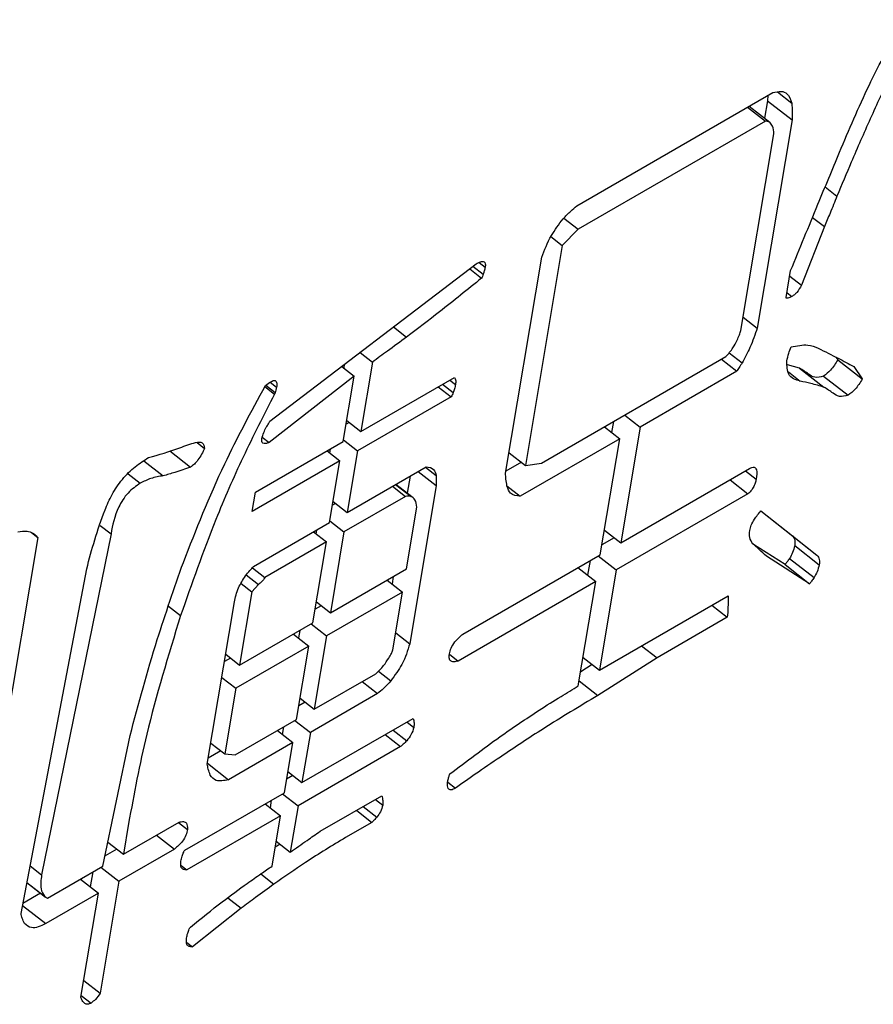
# Model space of a CAD drawing. Extents: x -151 to 700, y -1 to 480.
# Drawn here: x 96 to 96, y 24 to 25 of the extents above; entities that cross this region are included whole.
import ezdxf

# ---------------------------------------------------------------- set-up
doc = ezdxf.new("R2010")
doc.units = 0
doc.linetypes.add('SLD-实线', pattern=[0])
doc.layers.get('0').update_dxf_attribs({"linetype": 'CONTINUOUS'})

msp = doc.modelspace()

# ---------------------------------------------------------------- linework, layer by layer
at = {"color": 7, "linetype": 'SLD-实线'}
for p, q in [((96.068025, 25.047641), (96.253641, 25.154795)), ((96.257959, 25.155446), (96.27155, 25.144832)), ((96.248601, 25.147109), (96.245813, 25.130461)), ((96.248747, 25.15197), (96.248601, 25.147109)), ((96.248601, 25.147109), (96.271813, 25.128982)), ((96.229558, 25.140892), (96.246556, 25.127618)), ((96.231224, 25.141854), (96.250626, 25.126703)), ((96.246556, 25.127618), (96.06927, 25.025272)), ((96.271813, 25.128982), (96.238769, 24.931657)), ((96.223421, 24.929404), (96.254635, 25.115802)), ((96.303174, 25.065498), (96.314379, 25.056748)), ((96.055691, 25.035876), (96.06927, 25.025272)), ((96.291233, 25.036598), (96.302472, 25.027822)), ((96.06927, 25.025272), (96.054192, 25.00996)), ((96.302472, 25.027822), (96.280664, 24.972322)), ((96.043455, 25.018345), (96.054192, 25.00996)), ((96.054192, 25.00996), (96.019303, 24.801618)), ((96.000546, 24.794133), (96.034814, 24.998774)), ((95.777399, 24.843563), (95.972549, 24.992524)), ((95.966516, 24.987919), (95.977823, 24.979089)), ((95.969597, 24.99027), (95.979274, 24.982713)), ((95.97541, 24.993877), (95.981227, 24.989334)), ((96.266206, 24.960711), (96.270486, 24.986269)), ((96.269597, 24.980964), (96.280664, 24.972322)), ((96.266234, 24.960563), (96.266934, 24.960017)), ((96.266989, 24.965389), (96.271742, 24.961678)), ((96.22553, 24.941995), (96.238769, 24.931657)), ((95.894348, 24.932832), (95.906732, 24.923162)), ((95.862689, 24.908667), (95.874371, 24.899544)), ((96.034651, 24.80387), (96.209218, 24.904646)), ((96.212111, 24.908322), (96.224491, 24.898655)), ((96.313399, 24.904185), (96.315127, 24.901619)), ((95.845392, 24.895464), (95.857108, 24.886315)), ((95.84774, 24.897256), (95.847203, 24.894049)), ((95.874371, 24.899544), (95.863362, 24.833798)), ((96.204875, 24.902138), (96.219411, 24.890786)), ((96.278822, 24.893876), (96.267434, 24.897038)), ((96.278822, 24.893876), (96.302034, 24.87575)), ((96.315127, 24.901619), (96.33834, 24.883493)), ((96.330346, 24.895358), (96.33834, 24.883493)), ((95.857108, 24.886315), (95.776529, 24.823238)), ((95.846704, 24.824182), (95.857108, 24.886315)), ((95.863362, 24.833798), (95.952005, 24.884971)), ((96.219411, 24.890786), (96.127963, 24.837995)), ((96.268349, 24.890268), (96.279581, 24.881496)), ((96.301712, 24.886153), (96.324925, 24.868026)), ((95.77255, 24.87635), (95.781694, 24.86921)), ((95.773372, 24.877581), (95.78231, 24.870601)), ((95.777578, 24.88057), (95.783647, 24.87583)), ((95.936743, 24.876161), (95.948935, 24.86664)), ((95.940756, 24.878477), (95.950897, 24.870558)), ((95.947781, 24.882533), (95.953056, 24.878413)), ((95.948935, 24.86664), (95.860292, 24.815467)), ((96.113427, 24.849346), (96.127963, 24.837995)), ((95.852342, 24.842404), (95.849478, 24.840751)), ((95.850054, 24.84419), (95.863362, 24.833798)), ((96.094049, 24.83816), (96.108586, 24.826808)), ((96.102567, 24.843077), (96.100854, 24.832846)), ((96.127963, 24.837995), (96.109589, 24.728271)), ((95.770059, 24.82829), (95.776529, 24.823238)), ((95.708589, 24.823181), (95.715502, 24.817783)), ((95.763585, 24.776198), (95.846704, 24.824182)), ((95.846985, 24.825859), (95.860292, 24.815467)), ((96.108586, 24.826808), (96.014418, 24.772446)), ((96.090212, 24.717085), (96.108586, 24.826808)), ((95.682528, 24.815376), (95.702099, 24.800094)), ((95.831442, 24.815372), (95.843634, 24.805851)), ((95.834305, 24.817024), (95.833729, 24.813585)), ((95.860292, 24.815467), (95.850507, 24.757036)), ((96.003823, 24.813706), (96.019303, 24.801618)), ((95.65786, 24.805974), (95.676127, 24.791708)), ((95.843634, 24.805851), (95.760515, 24.757867)), ((95.833849, 24.74742), (95.843634, 24.805851)), ((95.850507, 24.757036), (95.925297, 24.800211)), ((95.924672, 24.799851), (95.934813, 24.791932)), ((96.015493, 24.804593), (96.000885, 24.79616)), ((96.019303, 24.801618), (96.034651, 24.80387)), ((95.643039, 24.793719), (95.654539, 24.784739)), ((95.910094, 24.791435), (95.907387, 24.775266)), ((95.917872, 24.795925), (95.934871, 24.782651)), ((96.109589, 24.728271), (96.231548, 24.798677)), ((96.227682, 24.796445), (96.237764, 24.788572)), ((95.893463, 24.781834), (95.905655, 24.772313)), ((95.896404, 24.783532), (95.910999, 24.772134)), ((95.913017, 24.770869), (95.896633, 24.783664)), ((95.934871, 24.782651), (95.909767, 24.632739)), ((96.001848, 24.782262), (96.014418, 24.772446)), ((96.213075, 24.788012), (96.230073, 24.774738)), ((95.760515, 24.757867), (95.763585, 24.776198)), ((95.905655, 24.772313), (95.847438, 24.738705)), ((96.230073, 24.774738), (96.10531, 24.702713)), ((95.839487, 24.765642), (95.836624, 24.763989)), ((95.8372, 24.767428), (95.850507, 24.757036)), ((95.906668, 24.703636), (95.916453, 24.762067)), ((96.242241, 24.758582), (96.272226, 24.734826)), ((96.242366, 24.758747), (96.295438, 24.716699)), ((95.61662, 24.744837), (95.626864, 24.736838)), ((95.761864, 24.705863), (95.833849, 24.74742)), ((95.83413, 24.749097), (95.847438, 24.738705)), ((95.551414, 24.738058), (95.557594, 24.733232)), ((95.626864, 24.736838), (95.561111, 24.41387)), ((95.818588, 24.738609), (95.83078, 24.729088)), ((95.821451, 24.740262), (95.820875, 24.736823)), ((95.847438, 24.738705), (95.834598, 24.662031)), ((96.09411, 24.74036), (96.109589, 24.728271)), ((96.272226, 24.734826), (96.295438, 24.716699)), ((95.557594, 24.733232), (95.525761, 24.543133)), ((95.83078, 24.729088), (95.772647, 24.695529)), ((95.81794, 24.652414), (95.83078, 24.729088)), ((96.103376, 24.733123), (96.091776, 24.726427)), ((96.265142, 24.707649), (96.235305, 24.726718)), ((96.274372, 24.725636), (96.297584, 24.707509)), ((95.960009, 24.64192), (96.090212, 24.717085)), ((96.088311, 24.715987), (96.10531, 24.702713)), ((96.080533, 24.711497), (96.0782, 24.697565)), ((96.288354, 24.689522), (96.247645, 24.71554)), ((96.265142, 24.707649), (96.288354, 24.689522)), ((96.269416, 24.71346), (96.292628, 24.695333)), ((95.54163, 24.377308), (95.603826, 24.703795)), ((95.754809, 24.697871), (95.766518, 24.688727)), ((95.760823, 24.704763), (95.772647, 24.695529)), ((95.834598, 24.662031), (95.906668, 24.703636)), ((96.068934, 24.704801), (96.085932, 24.691527)), ((96.10531, 24.702713), (96.0894, 24.607708)), ((95.750032, 24.689897), (95.760304, 24.681875)), ((95.766518, 24.688727), (95.760304, 24.681875)), ((95.888398, 24.693089), (95.902994, 24.681691)), ((95.894185, 24.696429), (95.893021, 24.689479)), ((96.085932, 24.691527), (95.955729, 24.616362)), ((96.069403, 24.59282), (96.085932, 24.691527)), ((95.760304, 24.681875), (95.748674, 24.612428)), ((95.902994, 24.681691), (95.830923, 24.640086)), ((95.893814, 24.626874), (95.902994, 24.681691)), ((95.718022, 24.518783), (95.743731, 24.672308)), ((95.821291, 24.672422), (95.834598, 24.662031)), ((96.0894, 24.607708), (96.211359, 24.678113)), ((95.681328, 24.668253), (95.692733, 24.659347)), ((95.825981, 24.668759), (95.82011, 24.66537)), ((96.195894, 24.669185), (96.210489, 24.657787)), ((95.748674, 24.612428), (95.81794, 24.652414)), ((95.816328, 24.651483), (95.830923, 24.640086)), ((96.210489, 24.657787), (96.143943, 24.619371)), ((95.79967, 24.641867), (95.814265, 24.63047)), ((95.805542, 24.645257), (95.804361, 24.638204)), ((95.896528, 24.643078), (95.909767, 24.632739)), ((95.830923, 24.640086), (95.819294, 24.570639)), ((95.735435, 24.622767), (95.748674, 24.612428)), ((95.814265, 24.63047), (95.745, 24.590483)), ((95.802636, 24.561022), (95.814265, 24.63047)), ((95.947245, 24.622988), (95.955729, 24.616362)), ((96.129348, 24.630769), (96.143943, 24.619371)), ((95.740058, 24.619157), (95.734271, 24.615816)), ((96.07392, 24.619796), (96.0894, 24.607708)), ((96.143943, 24.619371), (96.08791, 24.583681)), ((95.819294, 24.570639), (95.877511, 24.604247)), ((95.880013, 24.606859), (95.891834, 24.597628)), ((96.082465, 24.613124), (96.071649, 24.606235)), ((95.73176, 24.600822), (95.745, 24.590483)), ((95.864765, 24.596889), (95.879361, 24.585491)), ((96.07019, 24.597519), (96.08791, 24.583681)), ((95.745, 24.590483), (95.734595, 24.528351)), ((95.879361, 24.585491), (95.815619, 24.548694)), ((95.810677, 24.577367), (95.804805, 24.573978)), ((95.805986, 24.58103), (95.819294, 24.570639)), ((95.744504, 24.527463), (95.802636, 24.561022)), ((95.801024, 24.560091), (95.815619, 24.548694)), ((95.807664, 24.501191), (95.912965, 24.56198)), ((95.907116, 24.558603), (95.913622, 24.553522)), ((95.784366, 24.550475), (95.798961, 24.539077)), ((95.790237, 24.553865), (95.789056, 24.546812)), ((95.815619, 24.548694), (95.807664, 24.501191)), ((95.893945, 24.551), (95.906899, 24.540884)), ((95.619225, 24.422102), (95.644953, 24.545943)), ((95.721356, 24.538689), (95.734595, 24.528351)), ((95.798961, 24.539077), (95.738024, 24.503899)), ((95.791007, 24.491575), (95.798961, 24.539077)), ((95.886366, 24.546625), (95.900962, 24.535227)), ((95.730843, 24.53128), (95.718967, 24.524424)), ((95.900962, 24.535227), (95.80399, 24.479246)), ((95.734595, 24.528351), (95.744504, 24.527463)), ((95.718131, 24.519434), (95.738024, 24.503899)), ((95.794357, 24.511583), (95.807664, 24.501191)), ((95.799048, 24.50792), (95.793176, 24.50453)), ((95.945677, 24.501744), (95.953073, 24.495969)), ((95.696839, 24.437213), (95.791007, 24.491575)), ((95.778608, 24.484417), (95.777427, 24.477365)), ((95.789394, 24.490644), (95.80399, 24.479246)), ((95.824966, 24.455053), (95.883184, 24.488661)), ((95.877245, 24.485233), (95.884162, 24.479832)), ((95.772736, 24.481028), (95.787332, 24.46963)), ((95.80399, 24.479246), (95.79664, 24.435357)), ((95.859389, 24.474925), (95.873984, 24.463527)), ((95.865523, 24.478466), (95.878477, 24.46835)), ((95.787332, 24.46963), (95.698688, 24.418457)), ((95.779377, 24.422127), (95.787332, 24.46963)), ((95.638602, 24.433289), (95.691295, 24.463708)), ((95.643502, 24.462548), (95.638602, 24.433289)), ((95.69077, 24.463404), (95.699269, 24.456767)), ((95.873984, 24.463527), (95.848998, 24.449103)), ((95.670017, 24.451424), (95.687015, 24.43815)), ((95.783333, 24.445749), (95.79664, 24.435357)), ((95.632389, 24.438141), (95.621217, 24.431692)), ((95.623929, 24.444747), (95.638602, 24.433289)), ((95.687015, 24.43815), (95.634322, 24.407731)), ((95.786887, 24.442973), (95.782347, 24.439862)), ((95.550216, 24.422379), (95.561111, 24.41387)), ((95.566617, 24.391732), (95.619225, 24.422102)), ((95.617324, 24.421005), (95.634322, 24.407731)), ((95.6933, 24.422665), (95.698688, 24.418457)), ((95.597946, 24.409819), (95.614945, 24.396544)), ((95.609546, 24.416515), (95.607213, 24.402582)), ((95.768667, 24.414695), (95.781112, 24.404977)), ((95.547195, 24.40652), (95.564939, 24.392664)), ((95.547224, 24.406675), (95.564007, 24.393569)), ((95.634322, 24.407731), (95.616568, 24.301709)), ((95.560124, 24.396424), (95.543436, 24.38679)), ((95.614945, 24.396544), (95.565056, 24.367744)), ((95.598416, 24.297837), (95.614945, 24.396544)), ((95.73746, 24.392139), (95.750196, 24.382194)), ((95.543078, 24.384908), (95.565056, 24.367744)), ((95.750196, 24.382194), (95.703987, 24.345567)), ((95.698599, 24.349774), (95.703987, 24.345567)), ((95.601088, 24.313797), (95.616568, 24.301709)), ((95.598704, 24.299558), (95.607938, 24.292348))]:
    msp.add_line(p, q, dxfattribs=at)
for points, knots in [([(96.390343, 25.223839), (96.381713, 25.206263), (96.366301, 25.174876), (96.352081, 25.143652), (96.345824, 25.129912)], [0, 0, 0, 0, 0.55997895, 1, 1, 1, 1]), ([(96.316718, 25.098222), (96.325708, 25.119442), (96.341762, 25.157331), (96.362042, 25.19575), (96.370965, 25.212653)], [0, 0, 0, 0, 0.5600411, 1, 1, 1, 1]), ([(96.253641, 25.154795), (96.256304, 25.15541), (96.261636, 25.156642), (96.268611, 25.153869), (96.270436, 25.148255), (96.27155, 25.144832)], [0, 0, 0, 0, 0.2802033, 0.5611366, 1, 1, 1, 1]), ([(96.27155, 25.144832), (96.271781, 25.14201), (96.272193, 25.136968), (96.271929, 25.131423), (96.271813, 25.128982)], [0, 0, 0, 0, 0.5598828, 1, 1, 1, 1]), ([(96.250626, 25.126703), (96.249963, 25.127027), (96.248777, 25.127608), (96.247236, 25.127615), (96.246556, 25.127618)], [0, 0, 0, 0, 0.5591126, 1, 1, 1, 1]), ([(96.254635, 25.115802), (96.254399, 25.118341), (96.253977, 25.122879), (96.25165, 25.125534), (96.250626, 25.126703)], [0, 0, 0, 0, 0.5595581, 1, 1, 1, 1]), ([(96.345824, 25.129912), (96.339788, 25.116219), (96.329008, 25.091766), (96.318849, 25.067448), (96.314379, 25.056748)], [0, 0, 0, 0, 0.5599926, 1, 1, 1, 1]), ([(96.270486, 24.986269), (96.279088, 25.00716), (96.294449, 25.044466), (96.309914, 25.081797), (96.316718, 25.098222)], [0, 0, 0, 0, 0.56, 1, 1, 1, 1]), ([(96.314379, 25.056748), (96.312201, 25.051359), (96.308312, 25.041737), (96.304257, 25.032073), (96.302472, 25.027822)], [0, 0, 0, 0, 0.5599967, 1, 1, 1, 1]), ([(96.055042, 25.03521), (96.057397, 25.037733), (96.061608, 25.042244), (96.066062, 25.04599), (96.068025, 25.047641)], [0, 0, 0, 0, 0.55924661, 1, 1, 1, 1]), ([(96.034814, 24.998774), (96.037367, 25.005671), (96.041926, 25.017988), (96.051035, 25.029948), (96.055042, 25.03521)], [0, 0, 0, 0, 0.5600632, 1, 1, 1, 1]), ([(95.972549, 24.992524), (95.973973, 24.993299), (95.976815, 24.994847), (95.980232, 24.995046), (95.981551, 24.992687), (95.981335, 24.990453), (95.981227, 24.989334)], [0, 0, 0, 0, 0.2803443, 0.5595445, 0.7792179, 1, 1, 1, 1]), ([(95.981227, 24.989334), (95.980946, 24.988133), (95.980444, 24.985988), (95.979632, 24.983714), (95.979274, 24.982713)], [0, 0, 0, 0, 0.5596625, 1, 1, 1, 1]), ([(95.977823, 24.979089), (95.964573, 24.968322), (95.940913, 24.949095), (95.917176, 24.931086), (95.906732, 24.923162)], [0, 0, 0, 0, 0.5599832, 1, 1, 1, 1]), ([(95.979274, 24.982713), (95.979082, 24.982058), (95.978739, 24.980885), (95.978103, 24.979639), (95.977823, 24.979089)], [0, 0, 0, 0, 0.5587195, 1, 1, 1, 1]), ([(96.280664, 24.972322), (96.279359, 24.969968), (96.277538, 24.966682), (96.274072, 24.963169), (96.272519, 24.962175), (96.271742, 24.961678)], [0, 0, 0, 0, 0.557965, 0.7787997, 1, 1, 1, 1]), ([(96.266934, 24.960017), (96.266798, 24.959985), (96.266535, 24.959924), (96.266233, 24.96014), (96.266216, 24.960489), (96.266206, 24.960711)], [0, 0, 0, 0, 0.28235801, 0.54432094, 1, 1, 1, 1]), ([(96.271742, 24.961678), (96.270766, 24.961147), (96.269021, 24.960199), (96.267573, 24.960072), (96.266934, 24.960017)], [0, 0, 0, 0, 0.5590396, 1, 1, 1, 1]), ([(96.238769, 24.931657), (96.236742, 24.925623), (96.233122, 24.914846), (96.227129, 24.903603), (96.224491, 24.898655)], [0, 0, 0, 0, 0.55984023, 1, 1, 1, 1]), ([(95.906732, 24.923162), (95.900691, 24.918705), (95.889903, 24.910746), (95.879117, 24.902967), (95.874371, 24.899544)], [0, 0, 0, 0, 0.559998, 1, 1, 1, 1]), ([(96.219798, 24.920148), (96.220522, 24.921889), (96.221815, 24.924999), (96.222931, 24.928058), (96.223421, 24.929404)], [0, 0, 0, 0, 0.5599056, 1, 1, 1, 1]), ([(96.209218, 24.904646), (96.211571, 24.907394), (96.215787, 24.912317), (96.218569, 24.917748), (96.219798, 24.920148)], [0, 0, 0, 0, 0.5582, 1, 1, 1, 1]), ([(96.266958, 24.900561), (96.267408, 24.902931), (96.26821, 24.907165), (96.270063, 24.911834), (96.270879, 24.913891)], [0, 0, 0, 0, 0.5596524, 1, 1, 1, 1]), ([(96.270879, 24.913891), (96.276418, 24.914996), (96.286321, 24.916973), (96.293424, 24.914014), (96.296554, 24.91271)], [0, 0, 0, 0, 0.5592588, 1, 1, 1, 1]), ([(96.296554, 24.91271), (96.302902, 24.909527), (96.314238, 24.903843), (96.325424, 24.897951), (96.330346, 24.895358)], [0, 0, 0, 0, 0.55999937, 1, 1, 1, 1]), ([(96.224491, 24.898655), (96.223556, 24.897182), (96.221886, 24.894553), (96.220168, 24.891937), (96.219411, 24.890786)], [0, 0, 0, 0, 0.55998285, 1, 1, 1, 1]), ([(96.279581, 24.881496), (96.275115, 24.882808), (96.267158, 24.885144), (96.267019, 24.895859), (96.266958, 24.900561)], [0, 0, 0, 0, 0.5612481, 1, 1, 1, 1]), ([(96.301712, 24.886153), (96.298763, 24.885472), (96.292814, 24.884099), (96.286523, 24.889042), (96.281744, 24.892042), (96.278822, 24.893876)], [0, 0, 0, 0, 0.2766335, 0.5578624, 1, 1, 1, 1]), ([(96.315127, 24.901619), (96.31299, 24.898189), (96.309188, 24.892088), (96.303989, 24.88796), (96.301712, 24.886153)], [0, 0, 0, 0, 0.5621804, 1, 1, 1, 1]), ([(95.952005, 24.884971), (95.952572, 24.884063), (95.953588, 24.882433), (95.95322, 24.879646), (95.953056, 24.878413)], [0, 0, 0, 0, 0.5575154, 1, 1, 1, 1]), ([(95.69535, 24.709819), (95.707481, 24.740757), (95.729144, 24.796007), (95.759655, 24.85251), (95.77308, 24.877373)], [0, 0, 0, 0, 0.5599709, 1, 1, 1, 1]), ([(95.77308, 24.877373), (95.774756, 24.878703), (95.778071, 24.881334), (95.782738, 24.882758), (95.783974, 24.879648), (95.783756, 24.877103), (95.783647, 24.87583)], [0, 0, 0, 0, 0.281524, 0.5571758, 0.7784616, 1, 1, 1, 1]), ([(95.783647, 24.87583), (95.783462, 24.874884), (95.783131, 24.873195), (95.782561, 24.871393), (95.78231, 24.870601)], [0, 0, 0, 0, 0.5600222, 1, 1, 1, 1]), ([(95.953056, 24.878413), (95.952784, 24.877005), (95.952296, 24.874489), (95.951324, 24.87176), (95.950897, 24.870558)], [0, 0, 0, 0, 0.55988966, 1, 1, 1, 1]), ([(96.302034, 24.87575), (96.297925, 24.876949), (96.290584, 24.879091), (96.282944, 24.880761), (96.279581, 24.881496)], [0, 0, 0, 0, 0.5598887, 1, 1, 1, 1]), ([(96.324925, 24.868026), (96.321975, 24.867346), (96.316026, 24.865973), (96.309735, 24.870915), (96.304956, 24.873916), (96.302034, 24.87575)], [0, 0, 0, 0, 0.2766335, 0.5578624, 1, 1, 1, 1]), ([(96.33834, 24.883493), (96.336202, 24.880063), (96.3324, 24.873961), (96.327201, 24.869833), (96.324925, 24.868026)], [0, 0, 0, 0, 0.5621804, 1, 1, 1, 1]), ([(95.781694, 24.86921), (95.771522, 24.84928), (95.751178, 24.809418), (95.720499, 24.738873), (95.703264, 24.68951), (95.692733, 24.659347)], [0, 0, 0, 0, 0.28000459, 0.56004265, 1, 1, 1, 1]), ([(95.78231, 24.870601), (95.782257, 24.870352), (95.782161, 24.869906), (95.781837, 24.869423), (95.781694, 24.86921)], [0, 0, 0, 0, 0.5569124, 1, 1, 1, 1]), ([(95.950897, 24.870558), (95.950658, 24.869839), (95.950228, 24.868545), (95.949333, 24.867226), (95.948935, 24.86664)], [0, 0, 0, 0, 0.555806, 1, 1, 1, 1]), ([(95.769631, 24.826978), (95.770172, 24.828912), (95.771141, 24.832375), (95.773045, 24.836079), (95.773886, 24.837714)], [0, 0, 0, 0, 0.5584409, 1, 1, 1, 1]), ([(95.773886, 24.837714), (95.774567, 24.838802), (95.775784, 24.840745), (95.776905, 24.842702), (95.777399, 24.843563)], [0, 0, 0, 0, 0.5598901, 1, 1, 1, 1]), ([(95.662293, 24.809038), (95.672107, 24.811825), (95.686825, 24.816005), (95.704599, 24.823328), (95.713978, 24.824159), (95.714997, 24.819897), (95.715502, 24.817783)], [0, 0, 0, 0, 0.5013383, 0.7518379, 0.8768781, 1, 1, 1, 1]), ([(95.776529, 24.823238), (95.775422, 24.822883), (95.773211, 24.822175), (95.770633, 24.822381), (95.769346, 24.824146), (95.769536, 24.826033), (95.769631, 24.826978)], [0, 0, 0, 0, 0.2802226, 0.5599268, 0.7795572, 1, 1, 1, 1]), ([(95.715502, 24.817783), (95.713642, 24.814067), (95.711048, 24.808884), (95.705849, 24.802714), (95.703348, 24.800966), (95.702099, 24.800094)], [0, 0, 0, 0, 0.55886733, 0.77976102, 1, 1, 1, 1]), ([(95.603826, 24.703795), (95.608685, 24.722007), (95.614759, 24.744773), (95.62725, 24.774025), (95.637249, 24.788807), (95.649731, 24.801087), (95.658103, 24.806386), (95.662293, 24.809038)], [0, 0, 0, 0, 0.500357, 0.6254391, 0.7500262, 0.8748887, 1, 1, 1, 1]), ([(95.702099, 24.800094), (95.697178, 24.798319), (95.688382, 24.795146), (95.679875, 24.79276), (95.676127, 24.791708)], [0, 0, 0, 0, 0.55951915, 1, 1, 1, 1]), ([(95.925297, 24.800211), (95.928046, 24.799861), (95.932965, 24.799235), (95.934247, 24.794168), (95.934813, 24.791932)], [0, 0, 0, 0, 0.55867046, 1, 1, 1, 1]), ([(96.231548, 24.798677), (96.232338, 24.799047), (96.233888, 24.799773), (96.235973, 24.80006), (96.237283, 24.799114), (96.238846, 24.796053), (96.238244, 24.79189), (96.237764, 24.788572)], [0, 0, 0, 0, 0.1271698, 0.2496761, 0.3760447, 0.5026087, 1, 1, 1, 1]), ([(95.676127, 24.791708), (95.672368, 24.791173), (95.665659, 24.790219), (95.657935, 24.786412), (95.654539, 24.784739)], [0, 0, 0, 0, 0.5603342, 1, 1, 1, 1]), ([(95.934813, 24.791932), (95.93487, 24.790234), (95.934972, 24.787201), (95.934902, 24.784041), (95.934871, 24.782651)], [0, 0, 0, 0, 0.5599627, 1, 1, 1, 1]), ([(96.001854, 24.78223), (96.001438, 24.784311), (96.000695, 24.788028), (96.000591, 24.792267), (96.000546, 24.794133)], [0, 0, 0, 0, 0.5597302, 1, 1, 1, 1]), ([(95.654539, 24.784739), (95.650561, 24.782028), (95.644578, 24.777951), (95.637813, 24.769106), (95.630241, 24.755351), (95.628364, 24.745061), (95.626864, 24.736838)], [0, 0, 0, 0, 0.24896284, 0.37446416, 0.50007901, 1, 1, 1, 1]), ([(96.014418, 24.772446), (96.010922, 24.772811), (96.004651, 24.773464), (96.002712, 24.779542), (96.001854, 24.78223)], [0, 0, 0, 0, 0.5576759, 1, 1, 1, 1]), ([(96.237764, 24.788572), (96.237534, 24.787329), (96.237075, 24.784846), (96.235264, 24.780924), (96.232889, 24.777271), (96.231013, 24.775583), (96.230073, 24.774738)], [0, 0, 0, 0, 0.2803309, 0.5600668, 0.7795754, 1, 1, 1, 1]), ([(95.910999, 24.772134), (95.91012, 24.772381), (95.908546, 24.772822), (95.90654, 24.772469), (95.905655, 24.772313)], [0, 0, 0, 0, 0.5587772, 1, 1, 1, 1]), ([(95.916453, 24.762067), (95.916122, 24.764684), (95.915531, 24.76936), (95.912385, 24.771286), (95.910999, 24.772134)], [0, 0, 0, 0, 0.5596082, 1, 1, 1, 1]), ([(96.231691, 24.739926), (96.2321, 24.741612), (96.232921, 24.744988), (96.236645, 24.751715), (96.240197, 24.756081), (96.242366, 24.758747)], [0, 0, 0, 0, 0.27983047, 0.56023655, 1, 1, 1, 1]), ([(95.538467, 24.73867), (95.541567, 24.739183), (95.547108, 24.740099), (95.55111, 24.738359), (95.552873, 24.737592)], [0, 0, 0, 0, 0.559566, 1, 1, 1, 1]), ([(95.552873, 24.737592), (95.553827, 24.736867), (95.555529, 24.735573), (95.556963, 24.733947), (95.557594, 24.733232)], [0, 0, 0, 0, 0.5598604, 1, 1, 1, 1]), ([(96.234643, 24.7273), (96.233462, 24.729103), (96.231354, 24.732318), (96.231588, 24.737603), (96.231691, 24.739926)], [0, 0, 0, 0, 0.5605898, 1, 1, 1, 1]), ([(96.272226, 24.734826), (96.273164, 24.733588), (96.274841, 24.731372), (96.274516, 24.727392), (96.274372, 24.725636)], [0, 0, 0, 0, 0.55888285, 1, 1, 1, 1]), ([(96.247645, 24.71554), (96.245253, 24.717778), (96.240981, 24.721776), (96.23658, 24.725612), (96.234643, 24.7273)], [0, 0, 0, 0, 0.5599984, 1, 1, 1, 1]), ([(96.274372, 24.725636), (96.273812, 24.723454), (96.27281, 24.719548), (96.270455, 24.715324), (96.269416, 24.71346)], [0, 0, 0, 0, 0.5585524, 1, 1, 1, 1]), ([(96.295438, 24.716699), (96.296376, 24.715461), (96.298053, 24.713246), (96.297728, 24.709265), (96.297584, 24.707509)], [0, 0, 0, 0, 0.55888285, 1, 1, 1, 1]), ([(95.644953, 24.545943), (95.653005, 24.575989), (95.667382, 24.629641), (95.686805, 24.685321), (95.69535, 24.709819)], [0, 0, 0, 0, 0.5600256, 1, 1, 1, 1]), ([(96.269416, 24.71346), (96.268663, 24.712349), (96.267317, 24.710364), (96.265807, 24.708479), (96.265142, 24.707649)], [0, 0, 0, 0, 0.5594844, 1, 1, 1, 1]), ([(96.297584, 24.707509), (96.297024, 24.705327), (96.296022, 24.701421), (96.293667, 24.697198), (96.292628, 24.695333)], [0, 0, 0, 0, 0.5585524, 1, 1, 1, 1]), ([(95.754083, 24.696993), (95.75547, 24.698734), (95.75795, 24.701845), (95.760667, 24.704634), (95.761864, 24.705863)], [0, 0, 0, 0, 0.55941, 1, 1, 1, 1]), ([(95.743731, 24.672308), (95.744648, 24.676709), (95.746285, 24.684567), (95.751701, 24.693197), (95.754083, 24.696993)], [0, 0, 0, 0, 0.5601435, 1, 1, 1, 1]), ([(95.772647, 24.695529), (95.771647, 24.694017), (95.769863, 24.69132), (95.767539, 24.689518), (95.766518, 24.688727)], [0, 0, 0, 0, 0.560719, 1, 1, 1, 1]), ([(96.292628, 24.695333), (96.291875, 24.694223), (96.290529, 24.692238), (96.289019, 24.690353), (96.288354, 24.689522)], [0, 0, 0, 0, 0.5594844, 1, 1, 1, 1]), ([(96.211359, 24.678113), (96.21134, 24.674419), (96.211307, 24.667822), (96.210739, 24.660853), (96.210489, 24.657787)], [0, 0, 0, 0, 0.5600407, 1, 1, 1, 1]), ([(95.692733, 24.659347), (95.681097, 24.621421), (95.660316, 24.55369), (95.64864, 24.490399), (95.643502, 24.462548)], [0, 0, 0, 0, 0.5599464, 1, 1, 1, 1]), ([(95.947246, 24.623008), (95.947676, 24.624812), (95.948536, 24.628416), (95.95304, 24.635749), (95.957367, 24.639581), (95.960009, 24.64192)], [0, 0, 0, 0, 0.28047397, 0.56067367, 1, 1, 1, 1]), ([(95.909767, 24.632739), (95.907784, 24.62621), (95.904244, 24.614558), (95.895623, 24.602797), (95.891834, 24.597628)], [0, 0, 0, 0, 0.5604424, 1, 1, 1, 1]), ([(95.889991, 24.619174), (95.890809, 24.620619), (95.892273, 24.623205), (95.893343, 24.625751), (95.893814, 24.626874)], [0, 0, 0, 0, 0.5592015, 1, 1, 1, 1]), ([(95.955729, 24.616362), (95.954245, 24.615985), (95.95128, 24.61523), (95.948159, 24.616254), (95.94688, 24.61915), (95.947124, 24.621721), (95.947246, 24.623008)], [0, 0, 0, 0, 0.2801557, 0.5598418, 0.7795903, 1, 1, 1, 1]), ([(95.877511, 24.604247), (95.880119, 24.606747), (95.884789, 24.611225), (95.888398, 24.616739), (95.889991, 24.619174)], [0, 0, 0, 0, 0.55851259, 1, 1, 1, 1]), ([(95.891834, 24.597628), (95.889586, 24.595147), (95.885564, 24.590708), (95.881259, 24.587088), (95.879361, 24.585491)], [0, 0, 0, 0, 0.5589749, 1, 1, 1, 1]), ([(96.032223, 24.569764), (96.039175, 24.574161), (96.05159, 24.582013), (96.06396, 24.589518), (96.069403, 24.59282)], [0, 0, 0, 0, 0.5599963, 1, 1, 1, 1]), ([(96.08791, 24.583681), (96.070739, 24.573423), (96.040076, 24.555104), (96.009154, 24.534494), (95.995547, 24.525425)], [0, 0, 0, 0, 0.5599807, 1, 1, 1, 1]), ([(95.947799, 24.509404), (95.963578, 24.521415), (95.991758, 24.542864), (96.019858, 24.561544), (96.032223, 24.569764)], [0, 0, 0, 0, 0.559969, 1, 1, 1, 1]), ([(95.912965, 24.56198), (95.913374, 24.560627), (95.914104, 24.558209), (95.91377, 24.554955), (95.913622, 24.553522)], [0, 0, 0, 0, 0.5595152, 1, 1, 1, 1]), ([(95.913622, 24.553522), (95.912952, 24.55115), (95.911753, 24.546901), (95.908386, 24.542727), (95.906899, 24.540884)], [0, 0, 0, 0, 0.5585464, 1, 1, 1, 1]), ([(95.906899, 24.540884), (95.905829, 24.539718), (95.903912, 24.537629), (95.901865, 24.535963), (95.900962, 24.535227)], [0, 0, 0, 0, 0.5584459, 1, 1, 1, 1]), ([(95.995547, 24.525425), (95.987623, 24.520014), (95.973472, 24.510352), (95.959306, 24.500364), (95.953073, 24.495969)], [0, 0, 0, 0, 0.5599964, 1, 1, 1, 1]), ([(95.720878, 24.508331), (95.720155, 24.510106), (95.718863, 24.513278), (95.718279, 24.5171), (95.718022, 24.518783)], [0, 0, 0, 0, 0.55962652, 1, 1, 1, 1]), ([(95.738024, 24.503899), (95.733732, 24.503042), (95.726043, 24.501506), (95.722461, 24.50624), (95.720878, 24.508331)], [0, 0, 0, 0, 0.5581986, 1, 1, 1, 1]), ([(95.953073, 24.495969), (95.951565, 24.495173), (95.948551, 24.493582), (95.945278, 24.495558), (95.945502, 24.499281), (95.945639, 24.501549)], [0, 0, 0, 0, 0.2812313, 0.562208, 1, 1, 1, 1]), ([(95.945639, 24.501549), (95.945826, 24.502706), (95.946159, 24.504772), (95.94687, 24.507022), (95.947182, 24.508013)], [0, 0, 0, 0, 0.5599185, 1, 1, 1, 1]), ([(95.947182, 24.508013), (95.947249, 24.508263), (95.947369, 24.508712), (95.947667, 24.509191), (95.947799, 24.509404)], [0, 0, 0, 0, 0.5561787, 1, 1, 1, 1]), ([(95.883184, 24.488661), (95.883622, 24.487219), (95.884404, 24.484646), (95.884236, 24.481302), (95.884162, 24.479832)], [0, 0, 0, 0, 0.5602207, 1, 1, 1, 1]), ([(95.884162, 24.479832), (95.883608, 24.477728), (95.882612, 24.47395), (95.879747, 24.47007), (95.878477, 24.46835)], [0, 0, 0, 0, 0.5566609, 1, 1, 1, 1]), ([(95.691295, 24.463708), (95.692711, 24.464021), (95.695543, 24.464648), (95.699161, 24.462907), (95.699228, 24.459089), (95.699269, 24.456767)], [0, 0, 0, 0, 0.28114797, 0.56269664, 1, 1, 1, 1]), ([(95.878477, 24.46835), (95.877629, 24.467466), (95.876115, 24.465887), (95.874636, 24.464248), (95.873984, 24.463527)], [0, 0, 0, 0, 0.5599357, 1, 1, 1, 1]), ([(95.699269, 24.456767), (95.698891, 24.455016), (95.698136, 24.451511), (95.693926, 24.444225), (95.68963, 24.440449), (95.687015, 24.43815)], [0, 0, 0, 0, 0.2810033, 0.5622988, 1, 1, 1, 1]), ([(95.79664, 24.435357), (95.801929, 24.43907), (95.811375, 24.445701), (95.820813, 24.452196), (95.824966, 24.455053)], [0, 0, 0, 0, 0.5600193, 1, 1, 1, 1]), ([(95.848998, 24.449103), (95.836383, 24.441483), (95.813855, 24.427876), (95.791117, 24.411974), (95.781112, 24.404977)], [0, 0, 0, 0, 0.5599663, 1, 1, 1, 1]), ([(95.695697, 24.435439), (95.695849, 24.435786), (95.696124, 24.436411), (95.696618, 24.436965), (95.696839, 24.437213)], [0, 0, 0, 0, 0.55339004, 1, 1, 1, 1]), ([(95.698688, 24.418457), (95.697586, 24.418517), (95.695383, 24.418638), (95.692676, 24.420884), (95.692883, 24.424511), (95.693009, 24.426723)], [0, 0, 0, 0, 0.2808004, 0.561379, 1, 1, 1, 1]), ([(95.693009, 24.426723), (95.693333, 24.428278), (95.693912, 24.431059), (95.695152, 24.4341), (95.695697, 24.435439)], [0, 0, 0, 0, 0.5595546, 1, 1, 1, 1]), ([(95.755829, 24.405747), (95.760225, 24.408815), (95.768075, 24.414294), (95.775924, 24.419734), (95.779377, 24.422127)], [0, 0, 0, 0, 0.5599997, 1, 1, 1, 1]), ([(95.561111, 24.41387), (95.560477, 24.409067), (95.559344, 24.400492), (95.562583, 24.395684), (95.564007, 24.393569)], [0, 0, 0, 0, 0.560259, 1, 1, 1, 1]), ([(95.702137, 24.364322), (95.712143, 24.372438), (95.730012, 24.386933), (95.747939, 24.399997), (95.755829, 24.405747)], [0, 0, 0, 0, 0.559941, 1, 1, 1, 1]), ([(95.781112, 24.404977), (95.77534, 24.400796), (95.765035, 24.393331), (95.75473, 24.385597), (95.750196, 24.382194)], [0, 0, 0, 0, 0.5599906, 1, 1, 1, 1]), ([(95.564007, 24.393569), (95.564427, 24.39314), (95.565179, 24.392371), (95.566177, 24.391928), (95.566617, 24.391732)], [0, 0, 0, 0, 0.5594289, 1, 1, 1, 1]), ([(95.545014, 24.367718), (95.544175, 24.369307), (95.542675, 24.372146), (95.541949, 24.37573), (95.54163, 24.377308)], [0, 0, 0, 0, 0.5595507, 1, 1, 1, 1]), ([(95.565056, 24.367744), (95.562614, 24.366497), (95.557728, 24.364001), (95.550122, 24.363131), (95.54695, 24.365979), (95.545014, 24.367718)], [0, 0, 0, 0, 0.2803375, 0.56081, 1, 1, 1, 1]), ([(95.698308, 24.353832), (95.698624, 24.355385), (95.699188, 24.35816), (95.700443, 24.361207), (95.700996, 24.362549)], [0, 0, 0, 0, 0.5596053, 1, 1, 1, 1]), ([(95.700996, 24.362549), (95.701148, 24.362895), (95.701422, 24.36352), (95.701916, 24.364075), (95.702137, 24.364322)], [0, 0, 0, 0, 0.55339004, 1, 1, 1, 1]), ([(95.703987, 24.345567), (95.702885, 24.345627), (95.700682, 24.345747), (95.697974, 24.347993), (95.698181, 24.35162), (95.698308, 24.353832)], [0, 0, 0, 0, 0.2808004, 0.561379, 1, 1, 1, 1]), ([(95.599577, 24.294686), (95.599329, 24.295244), (95.598887, 24.296241), (95.59856, 24.297349), (95.598416, 24.297837)], [0, 0, 0, 0, 0.5598759, 1, 1, 1, 1]), ([(95.616568, 24.301709), (95.615147, 24.299615), (95.612608, 24.295873), (95.609365, 24.293425), (95.607938, 24.292348)], [0, 0, 0, 0, 0.5596988, 1, 1, 1, 1]), ([(95.607938, 24.292348), (95.60677, 24.291859), (95.604431, 24.290879), (95.601547, 24.291909), (95.600324, 24.293633), (95.599577, 24.294686)], [0, 0, 0, 0, 0.2793075, 0.5595704, 1, 1, 1, 1])]:
    msp.add_open_spline(points, degree=3, knots=knots, dxfattribs=at)

doc.saveas('drawing.dxf')
